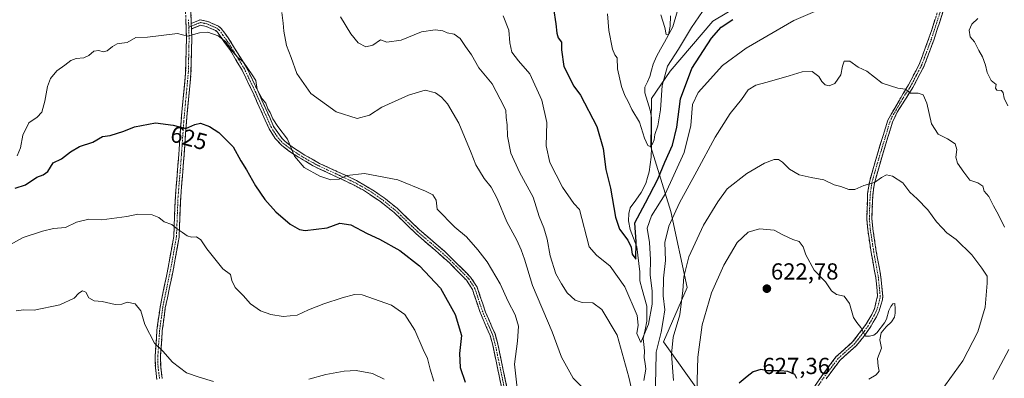
# Model space of a CAD drawing. Units: metres. Extents: x 583318 to 586748, y 4749758 to 4752113.
# Drawn here: x 584666 to 585091, y 4750407 to 4750562 of the extents above; entities that cross this region are included whole.
import ezdxf
from ezdxf.enums import TextEntityAlignment as Align

# ---------------------------------------------------------------- set-up
doc = ezdxf.new("R2010")
doc.units = ezdxf.units.M
doc.header["$MEASUREMENT"] = 0
doc.linetypes.add('TRAZO_Y_PUNTO', pattern=[1, 0.5, -0.25, 0, -0.25])
doc.linetypes.add('TRAZOSX2', pattern=[1.5, 1, -0.5])
for name, color, linetype, lineweight in [('Arbolado forestal CxS', 92, 'Continuous', 0), ('Camino', 19, 'TRAZOSX2', 0), ('Camino Cxs', 19, 'Continuous', 0), ('Camino eje', 19, 'TRAZO_Y_PUNTO', 0), ('Carátula', 7, 'Continuous', 5), ('Corriente natural lineal', 142, 'Continuous', 13), ('Curva de nivel maestra', 36, 'Continuous', 30), ('Curva de nivel normal', 36, 'Continuous', 0), ('Pastizal CxS', 92, 'Continuous', 0), ('Punto de cota en terreno', 7, 'Continuous', 0), ('Rótulo de curva de nivel directora', 19, 'Continuous', 0), ('Rótulo de punto de cota en terreno', 19, 'Continuous', 0)]:
    doc.layers.add(name, color=color, linetype=linetype, lineweight=lineweight)
doc.styles.add('Arial', font='txt', dxfattribs={"height": 0.2})

# ---------------------------------------------------------------- blocks, each defined once
blk = doc.blocks.new('5PATER')
at = {"layer": 'Carátula', "linetype": 'Continuous', "lineweight": 5}
h = blk.add_hatch(color=250, dxfattribs=at)
edge = h.paths.add_edge_path()
edge.add_ellipse((0, 0.01), major_axis=(-1.33, -1.34), ratio=0.999422, start_angle=0, end_angle=360)

msp = doc.modelspace()

# ---------------------------------------------------------------- linework, layer by layer
at = {"layer": 'Arbolado forestal CxS', "color": 92, "linetype": 'Continuous', "lineweight": 0}
for points in [[(584989.43, 4750575.76, 600.57), (584965.36, 4750561.18, 600.01), (584946.96, 4750539.6, 597.88), (584938.89, 4750527.9, 593.75), (584938.52, 4750506.93, 596.61), (584947.14, 4750479.1, 610.87), (584954.25, 4750446.26, 617.1), (584944.04, 4750422.92, 614.63), (584960.08, 4750400.32, 621.71), (584954.25, 4750361.67, 621.95), (584960.08, 4750341.25, 624.72), (584944.24, 4750324.37, 624.69), (584944.24, 4750306.86, 627.61), (584934.56, 4750296.04, 626.34), (584928.72, 4750285.11, 625.63), (584911.22, 4750279.27, 621.87), (584914.14, 4750274.17, 622.61), (584931.64, 4750271.25, 629.43), (584944.61, 4750262.52, 636.08), (584964.92, 4750260.83, 643.9), (584964.07, 4750235.46, 648.41), (584948.84, 4750194.01, 651.95)], [(584989.43, 4750575.76, 600.57), (584965.36, 4750561.18, 600.01), (584946.96, 4750539.6, 597.88), (584938.89, 4750527.9, 593.75), (584938.52, 4750506.93, 596.61), (584947.14, 4750479.1, 610.87), (584954.25, 4750446.26, 617.1), (584944.04, 4750422.92, 614.63), (584960.08, 4750400.32, 621.71)]]:
    msp.add_polyline3d(points, dxfattribs=at)
at = {"layer": 'Camino', "color": 19, "linetype": 'TRAZOSX2', "lineweight": 0}
for points in [[(584665.15, 4750762.45), (584683.5, 4750728.43), (584694.27, 4750708.16), (584700.71, 4750694.24), (584703.91, 4750684.67), (584705.67, 4750676.56), (584710.42, 4750657.34), (584715.53, 4750637.93), (584717.91, 4750631.12), (584720.57, 4750626.95), (584726.91, 4750619.44), (584733.31, 4750608.64), (584735.43, 4750604.15), (584737.16, 4750599.53), (584738.93, 4750592.27), (584739.31, 4750588.49), (584739.63, 4750579.53), (584740.25, 4750560.26)], [(584725.41, 4750406.58), (584724.72, 4750411.84), (584724.64, 4750416.69), (584725.42, 4750427.83), (584726.75, 4750437.83), (584730.44, 4750455.64), (584732.68, 4750468.41), (584733.36, 4750485.43), (584734.84, 4750503.62), (584735.8, 4750517.79), (584737.8, 4750539.08), (584738.14, 4750553.83), (584737.32, 4750579.45)], [(585006.86, 4750400.1), (585012.43, 4750408.24), (585018.47, 4750416.32), (585025.67, 4750422.8), (585031.39, 4750430.32), (585033.93, 4750434.68), (585035.03, 4750436.96), (585036.43, 4750442.72), (585035.67, 4750450.48), (585033.67, 4750461.44), (585032.17, 4750471.29), (585031.75, 4750475.92), (585032.15, 4750486.88), (585032.89, 4750491.8), (585035.22, 4750500.06), (585038.78, 4750511.86), (585040.79, 4750518.48), (585049.75, 4750533.76), (585054.36, 4750542.5), (585058.58, 4750553.83), (585063.95, 4750570.4)], [(585066.04, 4750569.59), (585060.69, 4750553.09), (585056.4, 4750541.59), (585051.7, 4750532.67), (585044.87, 4750521.95), (585042.85, 4750517.58), (585040.92, 4750511.21), (585037.36, 4750499.44), (585035.08, 4750491.32), (585034.31, 4750485.92), (585033.99, 4750475.98), (585034.39, 4750471.56), (585035.87, 4750461.81), (585037.88, 4750450.79), (585038.69, 4750442.56), (585038.58, 4750441.03), (585037.14, 4750436.21), (585035.91, 4750433.63), (585033.25, 4750429.08), (585030.49, 4750425.14), (585027.32, 4750421.28), (585020.13, 4750414.81), (585014.25, 4750406.94)], [(584740.25, 4750560.26), (584744.07, 4750561.77), (584747.31, 4750561.13), (584751.95, 4750559.11), (584753.19, 4750558.01), (584756.21, 4750553.97), (584764.13, 4750541.16), (584769.06, 4750530.88), (584775.77, 4750515.83), (584779.43, 4750510.54), (584780.75, 4750509.29), (584784.73, 4750506.26), (584789.31, 4750503.37), (584795.59, 4750499.85), (584803.11, 4750496.41), (584811.59, 4750492.41), (584819.35, 4750487.92), (584823.41, 4750485), (584829.27, 4750480.32), (584838.67, 4750471.2), (584849.55, 4750461.92), (584860.79, 4750450.8), (584863.64, 4750446.37), (584867.25, 4750435.58), (584871.32, 4750426.23), (584872.39, 4750422.56), (584876.47, 4750403.05)], [(584740.33, 4750557.88), (584740.46, 4750553.84), (584740.11, 4750538.95), (584738.11, 4750517.61), (584737.15, 4750503.45), (584735.67, 4750485.29), (584734.99, 4750468.17), (584732.71, 4750455.21), (584729.03, 4750437.45), (584727.72, 4750427.6), (584726.95, 4750416.62), (584727.03, 4750412.01), (584727.68, 4750407.08)], [(584874.28, 4750402.6), (584870.22, 4750422.02), (584869.16, 4750425.62), (584864.74, 4750435.9), (584861.61, 4750445.4), (584859.04, 4750449.39), (584851.71, 4750456.9), (584837.16, 4750469.55), (584827.79, 4750478.64), (584822.06, 4750483.22), (584814.94, 4750488.05), (584810.55, 4750490.42), (584802.17, 4750494.38), (584792.49, 4750498.92), (584783.45, 4750504.42), (584779.3, 4750507.58), (584776.5, 4750510.52), (584773.82, 4750514.73), (584767.03, 4750529.94), (584762.17, 4750540.08), (584757.13, 4750548.54), (584751.54, 4750556.49), (584750.73, 4750557.2), (584746.64, 4750558.98), (584744.28, 4750559.44), (584740.33, 4750557.88)]]:
    msp.add_lwpolyline(points, dxfattribs=at)
at = {"layer": 'Camino Cxs', "color": 19, "linetype": 'Continuous', "lineweight": 0}
msp.add_lwpolyline([(584740.25, 4750560.26), (584740.33, 4750557.88)], dxfattribs=at)
for points in [[(584740.1, 4750565.08, 618.67), (584740.25, 4750560.26, 619.26), (584740.25, 4750560.26, 619.26), (584740.33, 4750557.88, 619.58), (584740.46, 4750553.84, 620.09), (584740.34, 4750548.88, 620.63), (584740.23, 4750543.91, 621.24), (584740.11, 4750538.95, 621.86), (584739.71, 4750534.68, 622.46), (584739.31, 4750530.41, 623), (584738.91, 4750526.15, 623.55), (584738.51, 4750521.88, 624.13), (584738.11, 4750517.61, 624.69), (584737.79, 4750512.89, 625.14), (584737.47, 4750508.17, 625.64), (584737.15, 4750503.45, 626.16), (584736.78, 4750498.91, 626.75), (584736.41, 4750494.37, 627.31), (584736.04, 4750489.83, 627.89), (584735.67, 4750485.29, 628.45), (584735.5, 4750481.01, 628.95), (584735.33, 4750476.73, 629.41), (584735.16, 4750472.45, 629.81), (584734.99, 4750468.17, 630.19), (584734.23, 4750463.85, 630.68), (584733.47, 4750459.53, 631.12), (584732.71, 4750455.21, 631.48), (584731.79, 4750450.77, 631.83), (584730.87, 4750446.33, 632.26), (584729.95, 4750441.89, 632.65), (584729.03, 4750437.45, 633.09), (584728.38, 4750432.53, 633.58), (584727.72, 4750427.6, 634.04), (584727.46, 4750423.94, 634.4), (584727.21, 4750420.28, 634.78), (584726.95, 4750416.62, 635.16), (584727.03, 4750412.01, 635.62), (584727.68, 4750407.08, 636.15)], [(585064.7, 4750565.47, 605.47), (585063.37, 4750561.34, 605.85), (585062.03, 4750557.22, 606.25), (585060.69, 4750553.09, 606.83), (585059.26, 4750549.26, 607.36), (585057.83, 4750545.42, 607.89), (585056.4, 4750541.59, 608.41), (585054.83, 4750538.62, 608.85), (585053.27, 4750535.64, 609.15), (585051.7, 4750532.67, 609.47), (585049.42, 4750529.1, 610.08), (585047.15, 4750525.52, 610.49), (585044.87, 4750521.95, 610.87), (585042.85, 4750517.58, 611.5), (585041.89, 4750514.4, 611.96), (585040.92, 4750511.21, 612.54), (585039.73, 4750507.29, 613.11), (585038.55, 4750503.36, 613.44), (585037.36, 4750499.44, 613.8), (585036.22, 4750495.38, 614.33), (585035.08, 4750491.32, 614.96), (585034.7, 4750488.62, 615.35), (585034.31, 4750485.92, 615.73), (585034.15, 4750480.95, 616.38), (585033.99, 4750475.98, 617.11), (585034.39, 4750471.56, 617.55), (585035.13, 4750466.69, 617.82), (585035.87, 4750461.81, 618.21), (585036.54, 4750458.14, 618.44), (585037.21, 4750454.46, 618.77), (585037.88, 4750450.79, 619.07), (585038.29, 4750446.68, 619.31), (585038.69, 4750442.56, 619.47), (585038.58, 4750441.03, 619.53), (585037.86, 4750438.62, 619.59), (585037.14, 4750436.21, 619.62), (585035.91, 4750433.63, 619.68), (585034.58, 4750431.36, 619.78), (585033.25, 4750429.08, 619.83), (585030.49, 4750425.14, 620.02), (585027.32, 4750421.28, 620.25), (585023.73, 4750418.05, 620.63), (585020.13, 4750414.81, 620.96), (585017.19, 4750410.88, 621.31), (585014.25, 4750406.94, 621.81)], [(584725.41, 4750406.58, 636.46), (584725.07, 4750409.21, 636.22), (584724.72, 4750411.84, 636.03), (584724.64, 4750416.69, 635.54), (584724.9, 4750420.4, 635.11), (584725.16, 4750424.12, 634.7), (584725.42, 4750427.83, 634.29), (584725.86, 4750431.16, 633.93), (584726.31, 4750434.5, 633.59), (584726.75, 4750437.83, 633.28), (584727.67, 4750442.28, 632.87), (584728.6, 4750446.74, 632.51), (584729.52, 4750451.19, 632.1), (584730.44, 4750455.64, 631.66), (584731.19, 4750459.9, 631.27), (584731.93, 4750464.15, 630.84), (584732.68, 4750468.41, 630.32), (584732.85, 4750472.67, 629.94), (584733.02, 4750476.92, 629.54), (584733.19, 4750481.18, 629.08), (584733.36, 4750485.43, 628.59), (584733.73, 4750489.98, 628.04), (584734.1, 4750494.53, 627.45), (584734.47, 4750499.07, 626.85), (584734.84, 4750503.62, 626.25), (584735.16, 4750508.34, 625.72), (584735.48, 4750513.07, 625.16), (584735.8, 4750517.79, 624.64), (584736.2, 4750522.05, 624.09), (584736.6, 4750526.31, 623.51), (584737, 4750530.56, 622.94), (584737.4, 4750534.82, 622.4), (584737.8, 4750539.08, 621.88), (584737.91, 4750544, 621.13), (584738.03, 4750548.91, 620.59), (584738.14, 4750553.83, 620.05), (584738, 4750558.1, 619.54), (584737.87, 4750562.37, 618.93)], [(584874.28, 4750402.6, 621.5), (584873.27, 4750407.46, 621.45), (584872.25, 4750412.31, 621.42), (584871.24, 4750417.17, 621.81), (584870.22, 4750422.02, 622), (584869.16, 4750425.62, 622.22), (584867.69, 4750429.05, 622.51), (584866.21, 4750432.47, 622.53), (584864.74, 4750435.9, 622.88), (584863.7, 4750439.07, 622.98), (584862.65, 4750442.23, 622.65), (584861.61, 4750445.4, 622.4), (584859.04, 4750449.39, 622.26), (584856.6, 4750451.89, 622.1), (584854.15, 4750454.4, 621.96), (584851.71, 4750456.9, 621.9), (584848.07, 4750460.06, 622.01), (584844.44, 4750463.23, 622.2), (584840.8, 4750466.39, 622.08), (584837.16, 4750469.55, 621.74), (584834.04, 4750472.58, 621.94), (584830.91, 4750475.61, 621.95), (584827.79, 4750478.64, 621.79), (584824.93, 4750480.93, 621.85), (584822.06, 4750483.22, 621.72), (584818.5, 4750485.64, 621.65), (584814.94, 4750488.05, 621.35), (584810.55, 4750490.42, 620.84), (584806.36, 4750492.4, 620.13), (584802.17, 4750494.38, 619.72), (584798.94, 4750495.89, 619.54), (584795.72, 4750497.41, 619.41), (584792.49, 4750498.92, 619.39), (584789.48, 4750500.75, 619.5), (584786.46, 4750502.59, 619.7), (584783.45, 4750504.42, 620.12), (584781.38, 4750506, 620.54), (584779.3, 4750507.58, 620.81), (584776.5, 4750510.52, 620.78), (584773.82, 4750514.73, 620.79), (584772.12, 4750518.53, 620.6), (584770.43, 4750522.34, 620.55), (584768.73, 4750526.14, 620.47), (584767.03, 4750529.94, 620.32), (584765.41, 4750533.32, 620.35), (584763.79, 4750536.7, 620.42), (584762.17, 4750540.08, 620.26), (584759.65, 4750544.31, 620.26), (584757.13, 4750548.54, 620.09), (584754.34, 4750552.52, 620.15), (584751.54, 4750556.49, 619.75), (584750.73, 4750557.2, 619.63), (584746.64, 4750558.98, 619.53), (584744.28, 4750559.44, 619.43), (584740.33, 4750557.88, 619.58), (584740.25, 4750560.26, 619.26), (584744.07, 4750561.77, 619.15), (584747.31, 4750561.13, 619.27), (584749.63, 4750560.12, 619.29), (584751.95, 4750559.11, 619.31), (584753.19, 4750558.01, 619.52), (584754.7, 4750555.99, 619.79), (584756.21, 4750553.97, 619.81), (584758.19, 4750550.77, 619.76), (584760.17, 4750547.57, 619.82), (584762.15, 4750544.36, 619.77), (584764.13, 4750541.16, 619.77), (584765.77, 4750537.73, 620.07), (584767.42, 4750534.31, 619.78), (584769.06, 4750530.88, 619.73), (584770.74, 4750527.12, 619.93), (584772.42, 4750523.36, 619.93), (584774.09, 4750519.59, 620.05), (584775.77, 4750515.83, 620.24), (584777.6, 4750513.19, 620.27), (584779.43, 4750510.54, 620.41), (584780.75, 4750509.29, 620.43), (584782.74, 4750507.78, 620.12), (584784.73, 4750506.26, 619.68), (584787.02, 4750504.82, 619.32), (584789.31, 4750503.37, 619.19), (584792.45, 4750501.61, 619.02), (584795.59, 4750499.85, 619.04), (584799.35, 4750498.13, 619.29), (584803.11, 4750496.41, 619.51), (584807.35, 4750494.41, 619.87), (584811.59, 4750492.41, 620.56), (584815.47, 4750490.17, 620.95), (584819.35, 4750487.92, 621.26), (584821.38, 4750486.46, 621.35), (584823.41, 4750485, 621.45), (584826.34, 4750482.66, 621.63), (584829.27, 4750480.32, 621.51), (584832.4, 4750477.28, 621.59), (584835.54, 4750474.24, 621.56), (584838.67, 4750471.2, 621.53), (584842.3, 4750468.11, 621.57), (584845.92, 4750465.01, 621.69), (584849.55, 4750461.92, 621.65), (584852.36, 4750459.14, 621.66), (584855.17, 4750456.36, 621.73), (584857.98, 4750453.58, 621.83), (584860.79, 4750450.8, 622), (584862.22, 4750448.59, 622.09), (584863.64, 4750446.37, 622.1), (584864.84, 4750442.77, 622.38), (584866.05, 4750439.18, 622.57), (584867.25, 4750435.58, 622.34), (584868.61, 4750432.46, 622.21), (584869.96, 4750429.35, 622.16), (584871.32, 4750426.23, 621.88), (584872.39, 4750422.56, 621.65), (584873.41, 4750417.68, 621.33), (584874.43, 4750412.81, 620.99), (584875.45, 4750407.93, 621.08), (584876.47, 4750403.05, 621.16)], [(585009.65, 4750404.17, 622.62), (585012.43, 4750408.24, 622.06), (585014.44, 4750410.93, 621.77), (585016.46, 4750413.63, 621.35), (585018.47, 4750416.32, 621.26), (585022.07, 4750419.56, 620.76), (585025.67, 4750422.8, 620.3), (585028.53, 4750426.56, 620.03), (585031.39, 4750430.32, 619.82), (585032.66, 4750432.5, 619.8), (585033.93, 4750434.68, 619.73), (585035.03, 4750436.96, 619.63), (585035.73, 4750439.84, 619.52), (585036.43, 4750442.72, 619.4), (585036.05, 4750446.6, 619.29), (585035.67, 4750450.48, 619.1), (585035, 4750454.13, 618.88), (585034.34, 4750457.79, 618.52), (585033.67, 4750461.44, 618.24), (585032.92, 4750466.37, 617.79), (585032.17, 4750471.29, 617.64), (585031.75, 4750475.92, 617.24), (585031.88, 4750479.57, 616.54), (585032.02, 4750483.23, 616.01), (585032.15, 4750486.88, 615.47), (585032.89, 4750491.8, 614.8), (585034.06, 4750495.93, 614.19), (585035.22, 4750500.06, 613.62), (585036.41, 4750503.99, 613.29), (585037.59, 4750507.93, 612.9), (585038.78, 4750511.86, 612.36), (585039.79, 4750515.17, 611.87), (585040.79, 4750518.48, 611.45), (585043.03, 4750522.3, 610.88), (585045.27, 4750526.12, 610.5), (585047.51, 4750529.94, 610.05), (585049.75, 4750533.76, 609.41), (585052.06, 4750538.13, 609.06), (585054.36, 4750542.5, 608.46), (585055.77, 4750546.28, 607.96), (585057.17, 4750550.05, 607.43), (585058.58, 4750553.83, 606.85), (585059.92, 4750557.97, 606.23), (585061.27, 4750562.12, 605.76)]]:
    msp.add_polyline3d(points, dxfattribs=at)
at = {"layer": 'Camino eje', "color": 19, "linetype": 'TRAZO_Y_PUNTO', "lineweight": 0}
for points in [[(585065, 4750570), (585059.64, 4750553.46), (585057.53, 4750547.8), (585055.38, 4750542.05), (585053.03, 4750537.59), (585050.73, 4750533.22), (585047.31, 4750527.86), (585042.83, 4750520.22), (585041.82, 4750518.03), (585039.85, 4750511.54), (585038.07, 4750505.65), (585036.29, 4750499.75), (585035.15, 4750495.69), (585033.99, 4750491.56), (585033.62, 4750489.1), (585033.23, 4750486.4), (585033.03, 4750480.92), (585032.87, 4750475.95), (585033.28, 4750471.43), (585034.03, 4750466.5), (585034.77, 4750461.63), (585036.78, 4750450.64), (585037.56, 4750442.64), (585037.51, 4750441.88), (585036.81, 4750439), (585036.09, 4750436.59), (585035.47, 4750435.3), (585034.92, 4750434.16), (585033.65, 4750431.98), (585032.32, 4750429.7), (585030.94, 4750427.73), (585028.08, 4750423.97), (585026.5, 4750422.04), (585019.3, 4750415.57), (585013.34, 4750407.59), (585007.77, 4750399.44)], [(584739.04, 4750561.86), (584739.15, 4750558.62)], [(584739.15, 4750558.62), (584739.3, 4750553.84), (584739.13, 4750546.46), (584738.96, 4750539.02), (584737.96, 4750528.35), (584736.96, 4750517.7), (584736, 4750503.54), (584734.52, 4750485.36), (584733.84, 4750468.29), (584732.7, 4750461.81), (584731.58, 4750455.43), (584727.89, 4750437.64), (584726.57, 4750427.72), (584725.8, 4750416.66), (584725.84, 4750414.35), (584725.88, 4750411.93), (584726.55, 4750406.83)], [(584740.29, 4750559.07), (584739.15, 4750558.62)], [(584875.38, 4750402.83), (584871.31, 4750422.29), (584870.77, 4750424.13), (584870.24, 4750425.93), (584868.21, 4750430.6), (584866, 4750435.74), (584864.19, 4750441.14), (584862.63, 4750445.89), (584859.92, 4750450.1), (584856.25, 4750453.85), (584850.63, 4750459.41), (584843.36, 4750465.74), (584837.92, 4750470.38), (584828.53, 4750479.48), (584822.74, 4750484.11), (584820.71, 4750485.57), (584817.15, 4750487.99), (584813.27, 4750490.23), (584811.07, 4750491.42), (584806.83, 4750493.42), (584802.64, 4750495.4), (584798.88, 4750497.12), (584794.04, 4750499.39), (584790.9, 4750501.15), (584786.38, 4750503.9), (584784.09, 4750505.34), (584780.03, 4750508.44), (584779.37, 4750509.06), (584777.97, 4750510.53), (584776.14, 4750513.18), (584774.8, 4750515.28), (584771.4, 4750522.89), (584768.05, 4750530.41), (584763.15, 4750540.62), (584760.63, 4750544.85), (584756.67, 4750551.26), (584753.88, 4750555.23), (584752.37, 4750557.25), (584751.96, 4750557.61), (584751.34, 4750558.16), (584746.98, 4750560.06), (584745.8, 4750560.29), (584744.18, 4750560.61), (584740.29, 4750559.07)]]:
    msp.add_lwpolyline(points, dxfattribs=at)
at = {"layer": 'Corriente natural lineal', "color": 142, "linetype": 'Continuous', "lineweight": 13}
msp.add_polyline3d([(584935.56, 4750406.2, 607.14), (584936.43, 4750410.99, 606.2), (584936.06, 4750413.47, 606.05), (584935.68, 4750415.95, 606.12), (584935.81, 4750419.02, 606.02), (584935.56, 4750421.66, 606), (584935.31, 4750424.3, 605.73), (584936.07, 4750428.02, 604.45), (584936.83, 4750431.74, 603.96), (584936.84, 4750435, 603.4), (584936.85, 4750438.26, 602.65), (584935.85, 4750441.88, 602.3), (584934.84, 4750445.5, 602.31), (584933.84, 4750449.13, 602.16), (584933.83, 4750453.02, 601.95), (584933.4, 4750456.62, 601.27), (584932.97, 4750460.21, 600.66), (584932.54, 4750463.8, 600.18), (584931.06, 4750467.55, 599.27), (584929.58, 4750471.3, 599.62), (584929, 4750475.05, 598.99), (584929.12, 4750478.25, 598.1), (584929.72, 4750480.67, 597.64), (584932.07, 4750483.96, 596.91), (584934.43, 4750487.25, 597.35), (584936.45, 4750491.23, 596.26), (584937.16, 4750493.7, 596.29), (584937.87, 4750496.18, 596.41), (584938.33, 4750499.34, 596.21), (584938.78, 4750502.5, 596.29), (584938.8, 4750506.78, 595.6), (584938.83, 4750511.06, 595.09), (584938.85, 4750515.35, 594.69), (584938.87, 4750519.63, 594.06), (584938.35, 4750522.77, 593.26), (584937.19, 4750526.56, 592.51), (584936.03, 4750530.36, 592.57), (584935.98, 4750532.79, 592.9), (584937.06, 4750535.06, 592.6), (584938.14, 4750537.33, 592.15), (584938.86, 4750540.03, 591.86), (584939.59, 4750542.73, 591.77), (584941.02, 4750545.98, 591.03), (584942.76, 4750549.09, 590.62), (584944.49, 4750552.21, 590.62), (584946.23, 4750555.33, 589.68), (584946.89, 4750559.06, 589.23), (584947.02, 4750563.51, 589.08)], dxfattribs=at)
at = {"layer": 'Curva de nivel maestra', "color": 36, "linetype": 'Continuous', "lineweight": 30}
for points in [[(584896.63, 4750566.75, 600), (584897.64, 4750560.13, 600), (584897.93, 4750556.06, 600), (584898.58, 4750553.98, 600), (584900.02, 4750552.15, 600), (584899.96, 4750548.79, 600), (584901.09, 4750541.62, 600), (584905.34, 4750533.17, 600), (584908.21, 4750529.3, 600), (584915.22, 4750515.8, 600), (584918.03, 4750506.31, 600), (584919.11, 4750497.26, 600), (584921.22, 4750489.17, 600), (584923.29, 4750476.6, 600), (584925.08, 4750471.43, 600), (584928.66, 4750466.74, 600), (584930.03, 4750463.67, 600), (584930.48, 4750460.64, 600), (584932.06, 4750458.51, 600), (584932.28, 4750466, 600), (584931.7, 4750474.26, 600), (584936.29, 4750482.81, 600), (584941.65, 4750493.1, 600), (584944.62, 4750500.43, 600), (584947.96, 4750507.77, 600), (584949.75, 4750515.43, 600), (584951.33, 4750527.77, 600), (584956.3, 4750540.8, 600), (584964.76, 4750553.94, 600), (584968.95, 4750558.61, 600), (584974.03, 4750561.97, 600)], [(584664.29, 4750489.14, 625), (584668.62, 4750490.58, 625), (584673.62, 4750493.93, 625), (584676.29, 4750494.85, 625), (584678.29, 4750496.34, 625), (584680.62, 4750500.1, 625), (584684.29, 4750501.84, 625), (584688.14, 4750504.86, 625), (584692.04, 4750507.14, 625), (584697.81, 4750509.04, 625), (584701.96, 4750511.39, 625), (584705.26, 4750511.83, 625), (584711.16, 4750513.7, 625), (584715.78, 4750515.59, 625), (584724.81, 4750517.39, 625), (584732.42, 4750516.36, 625), (584737.88, 4750514.88, 625), (584741.82, 4750516.68, 625), (584744.22, 4750517.17, 625), (584748.04, 4750515.82, 625), (584752.18, 4750513.2, 625), (584758.29, 4750506.99, 625), (584761.68, 4750500.91, 625), (584764.11, 4750497.05, 625), (584767.95, 4750490.23, 625), (584772.05, 4750484.22, 625), (584776.74, 4750478.93, 625), (584782.93, 4750473.57, 625), (584786.94, 4750471.32, 625), (584789.45, 4750470.86, 625), (584798.95, 4750472, 625), (584804.29, 4750474.02, 625), (584809.12, 4750473.34, 625), (584816.17, 4750469.62, 625), (584821.47, 4750467.15, 625), (584830.17, 4750462.3, 625), (584838.71, 4750455.58, 625), (584847.85, 4750445.94, 625), (584854.19, 4750434.7, 625), (584856.79, 4750425.54, 625), (584856.05, 4750417.88, 625), (584856.29, 4750411.78, 625), (584858.37, 4750405.42, 625)], [(585001.62, 4750407.08, 625), (585000.68, 4750408.79, 625), (584997.64, 4750410.08, 625), (584994.44, 4750410.27, 625), (584988.95, 4750410.32, 625), (584985.99, 4750410.86, 625), (584982.78, 4750409.92, 625), (584980.08, 4750407.88, 625), (584976.65, 4750405.05, 625)]]:
    msp.add_polyline3d(points, dxfattribs=at)
at = {"layer": 'Curva de nivel normal', "color": 36, "linetype": 'Continuous', "lineweight": 0}
for points in [[(584779.32, 4750564.98, 615), (584779.93, 4750560.38, 615), (584780.2, 4750556.88, 615), (584781.35, 4750550.71, 615), (584783.3, 4750545.56, 615), (584785.74, 4750538.62, 615), (584791.88, 4750530.06, 615), (584802.74, 4750522.15, 615), (584811.89, 4750519.21, 615), (584817.2, 4750520.71, 615), (584822.54, 4750524.1, 615), (584833.94, 4750529.31, 615), (584841.11, 4750531.43, 615), (584845.62, 4750530.23, 615), (584848.22, 4750528.46, 615), (584850.79, 4750525.56, 615), (584855.64, 4750517.21, 615), (584861.05, 4750504.37, 615), (584863, 4750499.2, 615), (584866.58, 4750493.4, 615), (584869.66, 4750489.53, 615), (584872.3, 4750484.66, 615), (584876.35, 4750474.68, 615), (584880.8, 4750466.79, 615), (584882.62, 4750462.57, 615), (584884.07, 4750458.56, 615), (584887.52, 4750447.11, 615), (584895.96, 4750427.18, 615), (584899.99, 4750416.25, 615), (584905.12, 4750407.22, 615), (584908.46, 4750403.78, 615)], [(584874.84, 4750563.51, 605), (584877.22, 4750557.37, 605), (584877.7, 4750551.85, 605), (584878.55, 4750547.9, 605), (584881.44, 4750544.09, 605), (584886.4, 4750538.46, 605), (584891.58, 4750527.09, 605), (584893.66, 4750517.43, 605), (584893.41, 4750507.38, 605), (584894.93, 4750500.28, 605), (584900.45, 4750489.6, 605), (584905.35, 4750482.5, 605), (584907.79, 4750479.95, 605), (584911.96, 4750463.78, 605), (584915.09, 4750460.24, 605), (584920.99, 4750455.46, 605), (584927.42, 4750446.52, 605), (584932.74, 4750434.17, 605), (584933.09, 4750430.11, 605), (584932.56, 4750426.44, 605), (584934.29, 4750422.51, 605), (584937.63, 4750430.54, 605), (584939.09, 4750439.05, 605), (584939.12, 4750444.77, 605), (584938.21, 4750451.77, 605), (584938.36, 4750458.43, 605), (584937.98, 4750465.78, 605), (584936.95, 4750471.92, 605), (584938.9, 4750477.18, 605), (584944.77, 4750486.64, 605), (584952.89, 4750504.52, 605), (584955.9, 4750516.2, 605), (584956.6, 4750525.26, 605), (584958.96, 4750530.48, 605), (584969.52, 4750542.1, 605), (584979.67, 4750549.61, 605), (585000.35, 4750561.52, 605), (585014.33, 4750567.5, 605)], [(584960.91, 4750565.38, 595), (584956.1, 4750558.56, 595), (584950.47, 4750549.15, 595), (584945.83, 4750541.82, 595), (584943.39, 4750533.43, 595), (584942.79, 4750523.01, 595), (584941.66, 4750516.07, 595), (584940.35, 4750512.32, 595), (584939.97, 4750509.99, 595), (584939.27, 4750508.22, 595), (584938.28, 4750507.19, 595), (584937.23, 4750507.53, 595), (584935.9, 4750510.73, 595), (584933.74, 4750517.62, 595), (584930.33, 4750523.17, 595), (584928.8, 4750526.62, 595), (584927.32, 4750529.14, 595), (584925.88, 4750533.03, 595), (584924.19, 4750540.66, 595), (584924.02, 4750545.42, 595), (584922.99, 4750546.7, 595), (584922, 4750549.13, 595), (584920.44, 4750557.21, 595), (584919.81, 4750564.4, 595)], [(584949.96, 4750565.3, 590), (584948.08, 4750558.83, 590), (584946.38, 4750555.61, 590), (584945.25, 4750555.46, 590), (584944.67, 4750558.56, 590), (584942.93, 4750564.01, 590)], [(584804.68, 4750563.06, 610), (584809.14, 4750555.76, 610), (584812.25, 4750551.87, 610), (584815.63, 4750550.14, 610), (584818.55, 4750550.84, 610), (584821.85, 4750553.16, 610), (584824.57, 4750552.14, 610), (584830.85, 4750553.08, 610), (584839.53, 4750556.56, 610), (584845.46, 4750557.48, 610), (584848.86, 4750557.01, 610), (584850.68, 4750556.17, 610), (584853.76, 4750555.58, 610), (584856.32, 4750553.8, 610), (584858.52, 4750550.34, 610), (584861.21, 4750546.7, 610), (584864.36, 4750541.09, 610), (584870.06, 4750534.17, 610), (584873.56, 4750527.62, 610), (584876.01, 4750522.83, 610), (584876.19, 4750519.68, 610), (584876.6, 4750516.42, 610), (584876.69, 4750511.56, 610), (584878.21, 4750504.25, 610), (584881.85, 4750496.06, 610), (584887.72, 4750485.23, 610), (584890.39, 4750476.94, 610), (584892.35, 4750472.06, 610), (584893.84, 4750467.18, 610), (584895.18, 4750459.9, 610), (584897.5, 4750452.21, 610), (584900.06, 4750447.88, 610), (584902.47, 4750444.01, 610), (584905.91, 4750440.88, 610), (584908.92, 4750439.81, 610), (584913.5, 4750439.69, 610), (584917.38, 4750436.84, 610), (584924.04, 4750425.78, 610), (584929.01, 4750407.67, 610), (584930.23, 4750402.63, 610)], [(585079.63, 4750562.38, 605), (585077.13, 4750559.99, 605), (585075.9, 4750557.35, 605), (585076.46, 4750554.48, 605), (585078.25, 4750552.33, 605), (585080.14, 4750548.58, 605), (585081.72, 4750545.77, 605), (585082.98, 4750542.29, 605), (585083.66, 4750539, 605), (585085.41, 4750535.57, 605), (585087.58, 4750533.92, 605), (585087.3, 4750532.31, 605), (585087.9, 4750531.51, 605), (585089.9, 4750531.33, 605), (585090.65, 4750530.33, 605), (585090.99, 4750527.96, 605), (585092.6, 4750524.71, 605)], [(584665.15, 4750503.06, 620), (584666.55, 4750506.63, 620), (584667.57, 4750512.1, 620), (584670.15, 4750517.38, 620), (584673.78, 4750519.8, 620), (584675.68, 4750521.97, 620), (584677.06, 4750526.66, 620), (584678.14, 4750533.1, 620), (584679.47, 4750536.43, 620), (584682.22, 4750539.77, 620), (584685.68, 4750542.18, 620), (584688.23, 4750544.26, 620), (584690.62, 4750545.12, 620), (584693.91, 4750545.34, 620), (584696.09, 4750546.38, 620), (584698.24, 4750548.28, 620), (584700.29, 4750548.62, 620), (584702.19, 4750548.02, 620), (584703.89, 4750548.46, 620), (584706.19, 4750550.31, 620), (584708.29, 4750551.43, 620), (584710.29, 4750551.75, 620), (584712.62, 4750551.99, 620), (584716.29, 4750554.12, 620), (584721.29, 4750554.25, 620), (584734.29, 4750555.92, 620), (584738.62, 4750554.68, 620), (584743.73, 4750556.26, 620), (584747.38, 4750556.42, 620), (584751.88, 4750554.83, 620), (584755.21, 4750552.34, 620), (584758.1, 4750547.96, 620), (584760.29, 4750545.61, 620), (584762.76, 4750543.46, 620), (584766.53, 4750538.09, 620), (584768.11, 4750535.59, 620), (584768.6, 4750531.75, 620), (584770.86, 4750527.68, 620), (584772.38, 4750525.86, 620), (584773.26, 4750523.41, 620), (584774.31, 4750521.79, 620), (584775.4, 4750519.07, 620), (584777.66, 4750515.71, 620), (584781.82, 4750510.25, 620), (584784.85, 4750502.9, 620), (584789.01, 4750498.09, 620), (584795.66, 4750494.31, 620), (584800.48, 4750492.72, 620), (584804.1, 4750493.1, 620), (584807.4, 4750494.68, 620), (584814.95, 4750495.5, 620), (584829.38, 4750492.76, 620), (584841.37, 4750487.85, 620), (584844.49, 4750486.22, 620), (584845.98, 4750483.97, 620), (584846.41, 4750480.1, 620), (584853.92, 4750472.4, 620), (584859.07, 4750468.16, 620), (584863.89, 4750462.48, 620), (584867.87, 4750457.44, 620), (584873.52, 4750447.83, 620), (584877, 4750440.25, 620), (584880.01, 4750434.44, 620), (584881.48, 4750429.62, 620), (584880.99, 4750423.14, 620), (584879.72, 4750413.28, 620), (584881.74, 4750395.11, 620)], [(584940.43, 4750400.28, 610), (584940.76, 4750410.26, 610), (584940.82, 4750418.45, 610), (584942.96, 4750427.08, 610), (584943.92, 4750432.11, 610), (584944.58, 4750436.67, 610), (584943.95, 4750442.67, 610), (584944.04, 4750450.39, 610), (584944.84, 4750458, 610), (584944.63, 4750465.77, 610), (584946.27, 4750472.77, 610), (584950.94, 4750482.77, 610), (584958.46, 4750496.43, 610), (584966.29, 4750511.1, 610), (584972.86, 4750521.35, 610), (584977.75, 4750527.43, 610), (584980.57, 4750531.6, 610), (584983.92, 4750533.59, 610), (584988.75, 4750534.89, 610), (584998.28, 4750537.61, 610), (585003.95, 4750539.29, 610), (585008.15, 4750539.44, 610), (585011.1, 4750537.38, 610), (585012.39, 4750535.18, 610), (585013.75, 4750533.72, 610), (585015.5, 4750533.32, 610), (585017.98, 4750534.34, 610), (585020.53, 4750538.03, 610), (585021.22, 4750541.77, 610), (585022.08, 4750543.89, 610), (585024.52, 4750544, 610), (585028.08, 4750541.36, 610), (585031.84, 4750539.66, 610), (585038.39, 4750534.52, 610), (585045.24, 4750532.31, 610), (585048.42, 4750531.81, 610), (585050.64, 4750530.11, 610), (585053.94, 4750530.1, 610), (585056.15, 4750529.4, 610), (585057.7, 4750525.79, 610), (585059.77, 4750516.94, 610), (585062.57, 4750512.4, 610), (585066.6, 4750510.43, 610), (585069.87, 4750508.28, 610), (585070.62, 4750505.79, 610), (585070.23, 4750502.47, 610), (585070.97, 4750499.92, 610), (585073.61, 4750496.09, 610), (585076.3, 4750492.54, 610), (585079.7, 4750491.53, 610), (585081.83, 4750490, 610), (585082.45, 4750487.87, 610), (585084.49, 4750485.58, 610), (585086.39, 4750481.58, 610), (585088.62, 4750477.64, 610), (585091.24, 4750472.39, 610)], [(584948.37, 4750406.22, 615), (584947.43, 4750417.57, 615), (584948.27, 4750424.89, 615), (584951.06, 4750434.5, 615), (584952.42, 4750445.05, 615), (584952.74, 4750450.94, 615), (584954.96, 4750459.46, 615), (584961.29, 4750473.13, 615), (584967.44, 4750483.23, 615), (584971.53, 4750488.81, 615), (584979.93, 4750495.53, 615), (584987.61, 4750499.94, 615), (584991.86, 4750501.46, 615), (584993.72, 4750501.47, 615), (584995.42, 4750500.4, 615), (584998.42, 4750497.31, 615), (585002.52, 4750494.92, 615), (585007.77, 4750493.69, 615), (585013.27, 4750492.78, 615), (585017.7, 4750490.64, 615), (585020.62, 4750489.86, 615), (585024.08, 4750488.61, 615), (585026.64, 4750488.64, 615), (585030.47, 4750490.3, 615), (585035.06, 4750491.63, 615), (585038.13, 4750493.78, 615), (585040.27, 4750494.85, 615), (585042.88, 4750494.39, 615), (585047.37, 4750491.48, 615), (585050.36, 4750487.43, 615), (585053.54, 4750484.52, 615), (585058.05, 4750479.88, 615), (585061.82, 4750474.64, 615), (585064.28, 4750472.1, 615), (585066.28, 4750469.89, 615), (585070.37, 4750467.04, 615), (585077.11, 4750460.43, 615), (585081.46, 4750454.61, 615), (585083.68, 4750451.25, 615), (585083.7, 4750448.1, 615), (585082.88, 4750437.83, 615), (585079.76, 4750427.16, 615), (585073.23, 4750414.68, 615), (585063.88, 4750401.7, 615)], [(584657.74, 4750462.41, 630), (584667.71, 4750467.88, 630), (584675.98, 4750470.58, 630), (584680.71, 4750471.79, 630), (584685.96, 4750472.22, 630), (584690.67, 4750474.48, 630), (584696.01, 4750475.79, 630), (584701.7, 4750475.51, 630), (584712.48, 4750476.91, 630), (584717.16, 4750477.93, 630), (584723.31, 4750477.72, 630), (584726.29, 4750476.47, 630), (584728.58, 4750474.58, 630), (584731.79, 4750473.45, 630), (584734.27, 4750471.4, 630), (584736.44, 4750470.08, 630), (584738.5, 4750468.61, 630), (584740.37, 4750468.06, 630), (584742.43, 4750468.11, 630), (584744.42, 4750466.84, 630), (584746.94, 4750462.99, 630), (584753.78, 4750454.32, 630), (584757.19, 4750451.88, 630), (584757.8, 4750449.33, 630), (584759.18, 4750446.32, 630), (584762.63, 4750442.78, 630), (584765.85, 4750439.3, 630), (584770.15, 4750436.26, 630), (584774.55, 4750434.61, 630), (584779.94, 4750433.83, 630), (584785.88, 4750434.37, 630), (584790.78, 4750436.6, 630), (584797.47, 4750439.28, 630), (584805.36, 4750441.79, 630), (584810.64, 4750443.25, 630), (584813.98, 4750443.12, 630), (584826.66, 4750438.74, 630), (584832.45, 4750434.63, 630), (584836.66, 4750427.94, 630), (584840.33, 4750419.54, 630), (584842.25, 4750415.68, 630), (584843.34, 4750411.02, 630), (584844.87, 4750405.92, 630)], [(584958.39, 4750401.09, 620), (584958.87, 4750416.26, 620), (584960.66, 4750430.15, 620), (584964.78, 4750444, 620), (584970.06, 4750455.97, 620), (584975.88, 4750465.74, 620), (584980.59, 4750470.16, 620), (584985.52, 4750471.58, 620), (584991.77, 4750471.1, 620), (584995.48, 4750469.06, 620), (584999.84, 4750467.06, 620), (585002.6, 4750466.16, 620), (585004.3, 4750463.84, 620), (585005.43, 4750460.43, 620), (585009.1, 4750453.8, 620), (585013.91, 4750448.73, 620), (585016.56, 4750444.86, 620), (585018.67, 4750443.25, 620), (585021.96, 4750442.57, 620), (585024.3, 4750439.35, 620), (585025.98, 4750433.34, 620), (585027.42, 4750431.14, 620), (585029.19, 4750429.03, 620), (585031.24, 4750425.35, 620), (585032.98, 4750425.23, 620), (585034.83, 4750425.79, 620), (585036.13, 4750426.72, 620), (585039.43, 4750431.01, 620), (585040.28, 4750432.67, 620), (585041.35, 4750436.44, 620), (585042.1, 4750438.1, 620), (585043.04, 4750439.22, 620), (585043.81, 4750439.43, 620), (585043.98, 4750437.06, 620), (585043.98, 4750435.28, 620), (585043.71, 4750433.45, 620), (585042.41, 4750431.5, 620), (585040.17, 4750429.32, 620), (585037.96, 4750426.72, 620), (585037.42, 4750423.74, 620), (585038.09, 4750420.11, 620), (585036.46, 4750415.6, 620), (585036.7, 4750412.28, 620), (585037.15, 4750410.2, 620), (585035.79, 4750408.6, 620), (585032.66, 4750406.7, 620)], [(584664.66, 4750436.28, 635), (584668, 4750436.67, 635), (584672.42, 4750436.52, 635), (584683.46, 4750438.86, 635), (584689.64, 4750441.73, 635), (584691.66, 4750443.88, 635), (584693.24, 4750444.83, 635), (584694.76, 4750444.24, 635), (584696.04, 4750441.88, 635), (584698.31, 4750440.61, 635), (584701.72, 4750440.31, 635), (584707.4, 4750438.98, 635), (584710.29, 4750439.07, 635), (584712.62, 4750439.94, 635), (584716.03, 4750439.31, 635), (584718.42, 4750436.18, 635), (584720.14, 4750430.3, 635), (584724.42, 4750422.24, 635), (584727.92, 4750418.83, 635), (584732.18, 4750414.13, 635), (584738.14, 4750409.5, 635), (584743.7, 4750407.6, 635), (584749.89, 4750405.78, 635)], [(585093.08, 4750419.55, 610), (585086.22, 4750406.54, 610)], [(584790.96, 4750406.71, 635), (584798.28, 4750408.82, 635), (584806.22, 4750410.14, 635), (584811.38, 4750410.48, 635), (584818.38, 4750409.19, 635), (584823.45, 4750406.72, 635)]]:
    msp.add_polyline3d(points, dxfattribs=at)
at = {"layer": 'Pastizal CxS', "color": 92, "linetype": 'Continuous', "lineweight": 0}
for points in [[(584989.43, 4750575.76, 600.57), (584965.36, 4750561.18, 600.01), (584946.96, 4750539.6, 597.88), (584938.89, 4750527.9, 593.75), (584938.52, 4750506.93, 596.61), (584947.14, 4750479.1, 610.87), (584954.25, 4750446.26, 617.1), (584944.04, 4750422.92, 614.63), (584960.08, 4750400.32, 621.71), (584954.25, 4750361.67, 621.95), (584960.08, 4750341.25, 624.72), (584944.24, 4750324.37, 624.69), (584944.24, 4750306.86, 627.61), (584934.56, 4750296.04, 626.34), (584928.72, 4750285.11, 625.63), (584911.22, 4750279.27, 621.87), (584914.14, 4750274.17, 622.61), (584931.64, 4750271.25, 629.43), (584944.61, 4750262.52, 636.08), (584964.92, 4750260.83, 643.9), (584964.07, 4750235.46, 648.41), (584948.84, 4750194.01, 651.95)], [(584960.08, 4750400.32, 621.71), (584944.04, 4750422.92, 614.63), (584954.25, 4750446.26, 617.1), (584947.14, 4750479.1, 610.87), (584938.52, 4750506.93, 596.61), (584938.89, 4750527.9, 593.75), (584946.96, 4750539.6, 597.88), (584965.36, 4750561.18, 600.01), (584989.43, 4750575.76, 600.57)]]:
    msp.add_polyline3d(points, dxfattribs=at)

# ---------------------------------------------------------------- block references
at = {"layer": 'Punto de cota en terreno', "linetype": 'Continuous', "lineweight": 0}
msp.add_blockref('5PATER', (584988.64, 4750445.78, 622.78), dxfattribs=at)

# ---------------------------------------------------------------- texts
at = {"layer": 'Rótulo de curva de nivel directora', "color": 19, "linetype": 'Continuous', "lineweight": 0, "style": 'Arial'}
msp.add_text('625', height=7, rotation=-15.1663, dxfattribs=at).set_placement((584739.23, 4750510.85), align=Align.MIDDLE_CENTER)
at = {"layer": 'Rótulo de punto de cota en terreno', "color": 19, "linetype": 'Continuous', "lineweight": 0, "style": 'Arial'}
for s, p in [('622,78', (584990.4, 4750447.54)), ('627,36', (584986.76, 4750406.76))]:
    msp.add_text(s, height=7, dxfattribs=at).set_placement(p, align=Align.BOTTOM_LEFT)

doc.saveas('drawing.dxf')
